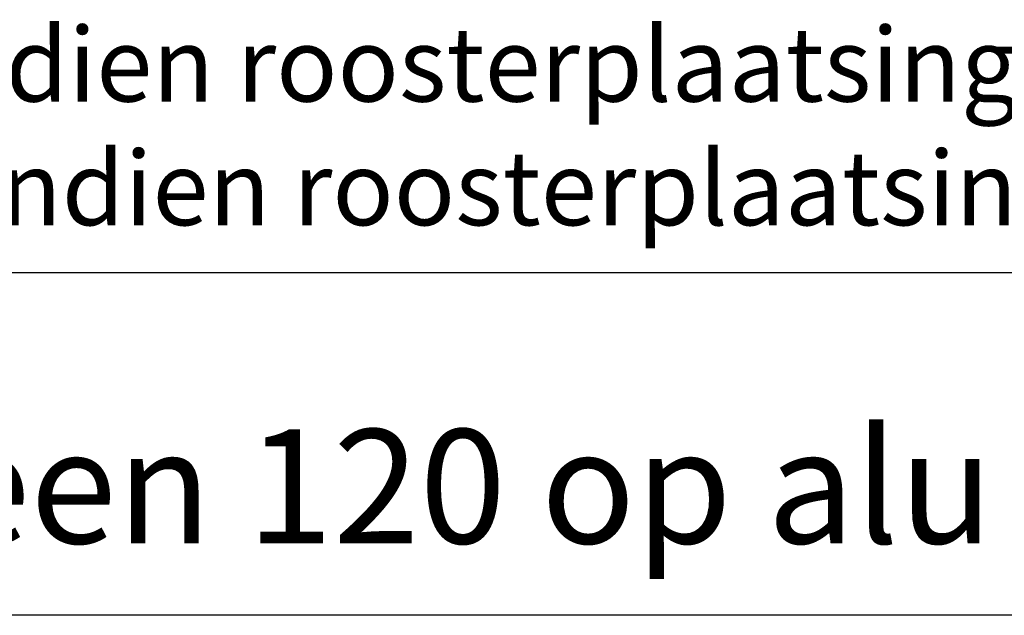
# Model space of a CAD drawing. Units: millimetres. Extents: x 1019 to 2069, y -26840 to -25355.
# Drawn here: x 1199 to 1372, y -26670 to -26566 of the extents above; entities that cross this region are included whole.
import ezdxf

# ---------------------------------------------------------------- set-up
doc = ezdxf.new("R2010")
doc.units = ezdxf.units.MM
doc.header["$LTSCALE"] = 1.2
doc.linetypes.add('CONTINOUS', pattern=[0])
for name, color, linetype in [('A--Mlea002', 7, 'Continuous'), ('K_VISION_2491_01_FRONT_VIEW_BL9', 7, 'Continuous'), ('kader', 7, 'Continuous')]:
    doc.layers.add(name, color=color, linetype=linetype)
doc.styles.add('DUCO', font='DINOT-Light.ttf')
doc.styles.add('TEKST', font='ARIAL.TTF')

# ---------------------------------------------------------------- blocks, each defined once
blk = doc.blocks.new('A4_r')
at = {"layer": 'kader'}
for p, q in [((200, 46), (10, 46)), ((155, 34), (10, 34))]:
    blk.add_line(p, q, dxfattribs=at)
at = {"layer": 'kader', "color": 3, "style": 'TEKST'}
for tag, p, height in [('DATUM', (173.68, 41.75), 2.5), ('TITEL', (12.134, 36.517), 4), ('SCHAAL', (176.046, 35.75), 2.5), ('I.O.V.', (124, 29.75), 2.5), ('NAAM', (181.818, 29.75), 2.5), ('A4', (178.01, 23.74), 2.5), ('NR', (157.225, 13), 3.5)]:
    blk.add_attdef(tag, p, '', height=height, dxfattribs=at)

msp = doc.modelspace()

# ---------------------------------------------------------------- block references
at = {"layer": 'K_VISION_2491_01_FRONT_VIEW_BL9', "color": 2, "linetype": 'CONTINOUS'}
ref = msp.add_blockref('A4_r', (1018.75, -26840), dxfattribs=dict(at, xscale=5, yscale=5, zscale=5))
ref.add_attrib('TITEL', 'DucoScreen 120 op alu kozijn', (1079.42, -26657.41), dxfattribs={"layer": 'kader', "color": 3, "height": 20, "style": 'TEKST'})

# ---------------------------------------------------------------- texts
at = {"layer": 'A--Mlea002', "color": 2, "insert": (1098.75, -26567), "char_height": 13, "attachment_point": 1, "style": 'DUCO'}
msp.add_mtext('a ≥ 5mm indien roosterplaatsing in fabriek\\Pa ≥ 25mm indien roosterplaatsing in het werk', dxfattribs=at)

doc.saveas('drawing.dxf')
